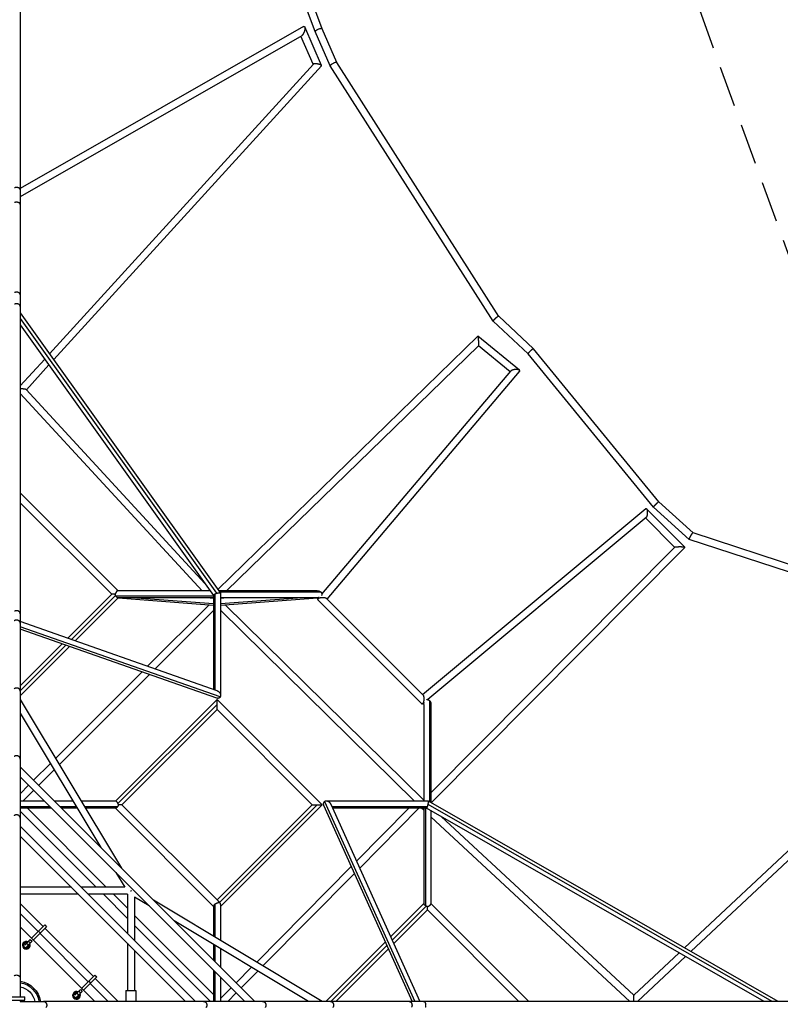
# Model space of a CAD drawing. Units: millimetres. Extents: x -8114 to 15314, y -8097 to 8097.
# Drawn here: x 10 to 2371, y 3 to 3059 of the extents above; entities that cross this region are included whole.
import ezdxf

# ---------------------------------------------------------------- set-up
doc = ezdxf.new("R2010")
doc.units = ezdxf.units.MM
doc.header["$LTSCALE"] = 20
doc.linetypes.add('HIDDEN', pattern=[9.525, 6.35, -3.175])
doc.layers.add('2d', color=230, linetype='Continuous')
doc.layers.add('ASTM-BufferZone', color=240, linetype='HIDDEN')

msp = doc.modelspace()

# ---------------------------------------------------------------- linework, layer by layer
at = {"layer": '2d'}
for p, q in [((11.5, 5944.3), (11.5, 83.4)), ((927.3, 3022.3), (615.1, 3858.1)), ((948.7, 3030.8), (636.9, 3865.4)), ((891, 3038.2), (11.5, 2535)), ((946.5, 2917), (894.6, 3037)), ((993.8, 2926.6), (948.7, 3030.9)), ((885.5, 3009.7), (11.5, 2509.6)), ((920.9, 2920.8), (883, 3008.3)), ((973.4, 2915.8), (927.4, 3022.2)), ((102.4, 2022.2), (921.3, 2921.2)), ((115.5, 2003.9), (946.3, 2916.1)), ((1479.5, 2123.6), (973.4, 2915.8)), ((1497.3, 2138.3), (993.8, 2926.7)), ((11.5, 2149.5), (633.1, 1279.3)), ((11.5, 2131.4), (620.7, 1278.6)), ((11.5, 2111.6), (611.3, 1272)), ((1587.8, 2021.6), (1479.5, 2123.5)), ((1604.7, 2037.4), (1497.3, 2138.4)), ((1432.5, 2076.3), (624.8, 1290.8)), ((1561.4, 1970.8), (1432.5, 2076.3)), ((1433.8, 2046.9), (652, 1286.5)), ((1532.5, 1966.1), (1433.8, 2046.9)), ((1977.5, 1546.2), (1587.8, 2021.6)), ((1994.2, 1562.1), (1604.7, 2037.3)), ((11.5, 1922.5), (87.2, 2005.6)), ((30.4, 1910.6), (100.3, 1987.3)), ((947.7, 1275.6), (1534.4, 1968.4)), ((963.8, 1260.6), (1561.8, 1966.6)), ((575.7, 1286.5), (11.5, 1898.6)), ((584.7, 1309.2), (30.1, 1910.9)), ((315.7, 1286.5), (11.5, 1590.7)), ((295.6, 1275.5), (11.5, 1559.6)), ((2100.1, 1466.2), (1994.2, 1562.1)), ((1953.1, 1541.1), (1260.7, 963.8)), ((2075, 1421.3), (1955.5, 1541)), ((2088.3, 1446), (1977.5, 1546.2)), ((1954.3, 1513.5), (1276.6, 948.4)), ((2044, 1421.2), (1953, 1512.4)), ((3079.3, 1120.2), (2088.4, 1445.9)), ((3090.8, 1140.6), (2100.1, 1466.3)), ((1286.5, 658.6), (2044.1, 1421.3)), ((1287.3, 628.2), (2075, 1421.1)), ((600.9, 1286.5), (314.8, 1286.5)), ((933.7, 1286.5), (627.9, 1286.5)), ((159, 1138.9), (295.6, 1275.5)), ((170.5, 1134.9), (307.4, 1271.8)), ((182, 1130.8), (315.7, 1264.5)), ((611.3, 1269.2), (308.9, 1269.2)), ((611.3, 1264.5), (314.8, 1264.5)), ((315.3, 1264.2), (611.3, 1241.7)), ((372.6, 1264.5), (611.3, 1246.4)), ((601.4, 1264.5), (611.3, 1263.8)), ((611.3, 1272.3), (611.3, 979.9)), ((615.9, 1276.6), (615.9, 978.3)), ((945.2, 1281.9), (631.2, 1281.9)), ((633.3, 1278.7), (633.3, 961.5)), ((633.3, 1241.7), (934.5, 1264.6)), ((633.3, 1246.4), (872, 1264.5)), ((633.3, 1263.7), (643.7, 1264.5)), ((933.1, 1264.5), (633.3, 1264.5)), ((935.2, 1260.8), (939.4, 1265.8)), ((1258.3, 935.1), (935.3, 1258.1)), ((1261.8, 962.7), (962.5, 1262)), ((406.9, 1051.8), (597.8, 1242.7)), ((429.9, 1043.7), (611.3, 1225)), ((633.3, 1225.9), (1235.2, 633.3)), ((647.5, 1242.7), (1263.9, 635.8)), ((623.2, 975.7), (11.5, 1190.8)), ((632.1, 956.6), (11.5, 1174.8)), ((621.4, 953), (11.5, 1167.4)), ((11.5, 991.4), (141.7, 1121.7)), ((11.5, 975.9), (153.2, 1117.6)), ((11.5, 960.3), (164.7, 1113.6)), ((3082.4, 1123.1), (2073.5, 178.2)), ((3064.6, 1076.3), (2093.5, 166.8)), ((121.2, 766.1), (389.6, 1034.5)), ((132.9, 746.6), (412.6, 1026.4)), ((11.5, 948.9), (325.6, 425.3)), ((622.3, 948.9), (306.6, 633.3)), ((948.9, 622.3), (622.3, 948.9)), ((622.3, 933.4), (314.8, 625.9)), ((622.3, 917.8), (326.7, 622.3)), ((917.8, 622.3), (622.3, 917.8)), ((1265.7, 939.3), (1260.5, 935)), ((1264.5, 933.4), (1264.5, 633.3)), ((1281.9, 945.7), (1281.9, 631.3)), ((1286.5, 933.4), (1286.5, 628.6)), ((11.5, 906.1), (261.5, 489.4)), ((11.5, 739.4), (739.4, 11.5)), ((53, 697.9), (105.2, 750)), ((11.5, 708.3), (708.3, 11.5)), ((68.6, 682.4), (116.8, 730.6)), ((11.5, 656.4), (37.5, 682.4)), ((19.5, 633.3), (53, 666.8)), ((86.6, 633.3), (11.5, 633.3)), ((103.9, 615.9), (11.5, 615.9)), ((175.2, 633.3), (117.7, 633.3)), ((185.6, 615.9), (135, 615.9)), ((307.5, 633.3), (200.9, 633.3)), ((313.3, 615.9), (211.3, 615.9)), ((326.7, 622.3), (626.4, 322.5)), ((622.3, 326.7), (917.8, 622.3)), ((630, 318.9), (933.2, 622.1)), ((633.3, 306.6), (948.9, 622.3)), ((953.1, 620.4), (1227.8, 11.5)), ((956.4, 632.1), (1236.4, 11.5)), ((1278.3, 633.3), (961.4, 633.3)), ((975.6, 624.1), (1252, 11.5)), ((1275.5, 615.9), (979.3, 615.9)), ((1263.9, 635.8), (1264.5, 636.4)), ((2345.6, 11.5), (1277.6, 622.7)), ((2364.8, 11.5), (1278.5, 633.2)), ((108.6, 611.3), (11.5, 611.3)), ((247.5, 366), (11.5, 602.2)), ((278.6, 366), (33.6, 611.3)), ((188.4, 611.3), (139.7, 611.3)), ((307.5, 611.3), (214.1, 611.3)), ((306.6, 611.3), (611.3, 306.6)), ((1272.7, 611.3), (981.4, 611.3)), ((1217.9, 611.3), (1055.5, 447.1)), ((1248.9, 611.3), (1065.2, 425.6)), ((1264.5, 604.8), (1257.6, 611.3)), ((1264.5, 611.3), (1264.5, 314.8)), ((1269.2, 611.3), (1269.2, 308.9)), ((2320.5, 11.5), (1272.6, 611.3)), ((1286.5, 603.3), (1286.5, 314.8)), ((1904, 11.5), (1286.5, 584.4)), ((1915.9, 30.5), (1317.9, 585.3)), ((555.6, 11.5), (11.5, 555.6)), ((524.5, 11.5), (11.5, 524.5)), ((1038.9, 430.3), (745.4, 133.6)), ((308.2, 411.7), (335.6, 366)), ((1048.6, 408.8), (764.8, 122)), ((170, 366), (11.5, 366)), ((192, 344), (11.5, 344)), ((335.6, 366), (201.1, 366)), ((344, 344), (223.1, 344)), ((344, 269.4), (269.5, 344)), ((344, 300.5), (300.6, 344)), ((344, 344), (344, 223.1)), ((82.7, 244), (11.5, 315.2)), ((411.7, 308.2), (366, 335.6)), ((366, 335.6), (366, 201.1)), ((948.9, 11.5), (425.3, 325.6)), ((611.3, 307.5), (611.3, 214.1)), ((615.9, 313.2), (615.9, 211.3)), ((633.3, 312.4), (633.3, 200.9)), ((1161.3, 212.5), (1264.5, 315.7)), ((1166.1, 201.8), (1271.8, 307.4)), ((1286.5, 315.7), (1590.7, 11.5)), ((67.2, 228.4), (11.5, 284.1)), ((611.3, 33), (366, 278.5)), ((1171, 191), (1275.5, 295.6)), ((1275.5, 295.6), (1559.6, 11.5)), ((87.6, 248.8), (46.7, 207.9)), ((87.6, 248.8), (93.3, 243.2)), ((601.6, 11.5), (366, 247.4)), ((906.1, 11.5), (489.4, 261.5)), ((243.1, 11.5), (11.5, 243.1)), ((93.3, 243.2), (52.3, 202.2)), ((68.2, 229.4), (73.9, 223.8)), ((222.7, 72.8), (72.8, 222.7)), ((238.3, 88.4), (88.4, 238.3)), ((25.1, 186.4), (42.5, 203.7)), ((30.8, 180.7), (36.8, 186.7)), ((31.1, 192.3), (36.8, 186.7)), ((48.2, 198.1), (36.8, 186.7)), ((37.5, 198.8), (43.2, 193.1)), ((42.5, 203.7), (48.2, 198.1)), ((344, 192), (344, 45.1)), ((611.3, 188.4), (611.3, 139.7)), ((615.9, 185.6), (615.9, 135)), ((960.3, 11.5), (1144.7, 195.8)), ((975.9, 11.5), (1149.5, 185.1)), ((366, 170), (366, 45.1)), ((633.3, 175.2), (633.3, 117.7)), ((991.4, 11.5), (1154.3, 174.4)), ((2056.7, 162.5), (1915.9, 30.5)), ((2076.7, 151), (1927.7, 11.5)), ((223.8, 73.9), (243.2, 93.3)), ((243.2, 93.3), (248.8, 87.6)), ((611.3, 108.6), (611.3, 11.5)), ((615.9, 103.9), (615.9, 11.5)), ((729.4, 117.5), (681.7, 69.2)), ((748.9, 105.9), (697.3, 53.7)), ((223.8, 73.9), (202.2, 52.3)), ((248.8, 87.6), (207.9, 46.7)), ((223.8, 73.9), (229.4, 68.2)), ((284.1, 11.5), (228.4, 67.2)), ((315.2, 11.5), (244, 82.7)), ((633.3, 86.6), (633.3, 11.5)), ((180.7, 30.8), (193.1, 43.2)), ((186.4, 25.1), (203.7, 42.5)), ((186.7, 36.8), (192.3, 31.1)), ((198.1, 48.2), (193.1, 43.2)), ((193.1, 43.2), (198.8, 37.5)), ((198.1, 48.2), (203.7, 42.5)), ((339.5, 45.1), (370.5, 45.1)), ((339.5, 45.1), (339.5, 11.5)), ((370.5, 45.1), (370.5, 11.5)), ((666.2, 53.6), (633.3, 20.3)), ((681.8, 38.1), (655.5, 11.5)), ((-25.7, 25.7), (25.7, 25.7)), ((-25.7, 15.3), (25.7, 15.3)), ((25.7, 15.3), (25.7, 25.7)), ((7116.6, 11.5), (83.4, 11.5))]:
    msp.add_line(p, q, dxfattribs=at)
at = {"layer": '2d', "extrusion": (0, 0, -1)}
for centre, radius, start, end in [((-30.4, 186), 11, 156.3237, 113.6763), ((-30.4, 186), 8, 165, 105), ((0, 0), 75, 98.8201, 171.1799), ((0, 0), 70.6, 99.377, 170.6229), ((0, 0), 57.9, 101.454, 168.5459), ((-186, 30.4), 11, 156.3237, 113.6763), ((-186, 30.4), 8, 165, 105)]:
    msp.add_arc(centre, radius, start, end, dxfattribs=at)
at = {"layer": '2d'}
for centre, radius, start, end in [((30.4, 186), 12, 64.4712, 25.5288), ((30.4, 186), 9, 71.3878, 18.6122), ((186, 30.4), 12, 64.4712, 25.5288), ((186, 30.4), 9, 71.3878, 18.6122)]:
    msp.add_arc(centre, radius, start, end, dxfattribs=at)
for points, weights in [([(895.1, 3030.5), (894.2, 3022.1), (890.2, 3012.4), (885.5, 3009.7)], [1, 0.685691376819, 0.586491322411, 0.702399836777]), ([(891, 3038.2), (892.7, 3039.2), (893.9, 3038.6), (894.6, 3037)], [0.702399836777, 0.755852523469, 0.855052577877, 1]), ([(894.6, 3037), (895.2, 3035.6), (895.4, 3033.3), (895.1, 3030.5)], [1, 0.966914645077, 0.966914645077, 1]), ([(948.7, 3030.9), (946.3, 3036.5), (925.2, 3028), (927.3, 3022.3)], [1, 0.337911462357, 0.337911462357, 1]), ([(927.3, 3022.3), (927.3, 3022.2), (927.4, 3022.2), (927.4, 3022.2)], [1, 0.999984280366, 0.999984280366, 1]), ([(936.4, 2921.3), (929.2, 2922.8), (922.8, 2922.8), (921.3, 2921.2)], [1, 0.773472942616, 0.733271482691, 0.879395620227]), ([(946.5, 2917), (945.8, 2918.5), (942, 2920.2), (936.4, 2921.3)], [1, 0.873107990295, 0.873107990295, 1]), ([(946.3, 2916.1), (946.6, 2916.4), (946.6, 2916.7), (946.5, 2917)], [0.879395620227, 0.910923245734, 0.951124705658, 1]), ([(993.8, 2926.7), (991, 2930.9), (971.4, 2920.5), (973.4, 2915.8)], [1, 0.345471124653, 0.345471124653, 1]), ([(973.4, 2915.8), (973.4, 2915.8), (973.4, 2915.8), (973.4, 2915.8)], [1, 0.999889496358, 0.999889496358, 1]), ([(11.5, 2531.3), (11.5, 2537.6), (2.4, 2540.6), (-6.2, 2537.2)], [1, 0.652532424101, 0.652532424101, 1]), ([(11.5, 2485.4), (11.5, 2492.9), (1.2, 2494.5), (-6.1, 2491.6)], [0.545555353227, 0.420187236173, 0.571668785097, 1]), ([(11.5, 2205.1), (11.5, 2213.5), (1.4, 2215.5), (-6.1, 2212.1)], [0.581539546963, 0.439916625649, 0.579403443328, 1]), ([(11.5, 2168.8), (11.5, 2178), (0.8, 2179.9), (-6.7, 2175.9)], [0.570760899425, 0.420903118854, 0.563982819046, 1]), ([(1487.1, 2132.3), (1482, 2128), (1478.9, 2124.5), (1479.5, 2123.6)], [1, 0.812901449143, 0.812901449143, 1]), ([(1479.5, 2123.6), (1479.5, 2123.6), (1479.5, 2123.5), (1479.5, 2123.5)], [1, 0.994410035186, 0.988973569236, 0.98369060215]), ([(1497.3, 2138.4), (1496.5, 2139.1), (1492.3, 2136.6), (1487.1, 2132.3)], [0.98369060215, 0.796583870347, 0.802020336297, 1]), ([(1432.5, 2076.3), (1432.8, 2076.6), (1433.3, 2069.5), (1433.6, 2062.1)], [0.510713929174, 0.507583430118, 0.67067878706, 1]), ([(1433.6, 2062.1), (1433.6, 2061.9), (1433.6, 2061.7), (1433.6, 2061.4)], [1, 0.999848192374, 0.999848192374, 1]), ([(1433.6, 2061.4), (1433.9, 2054.3), (1434.1, 2047.2), (1433.8, 2046.9)], [1, 0.676880829096, 0.513785472154, 0.510713929174]), ([(1595, 2030.8), (1590.8, 2026.9), (1587.1, 2022.6), (1587.8, 2021.6)], [1, 0.669333090822, 0.502681378838, 0.50004486405]), ([(1604.7, 2037.3), (1603.9, 2038.3), (1599.2, 2034.8), (1595, 2030.8)], [0.50004486405, 0.49736596776, 0.664017679743, 1]), ([(1595, 2030.8), (1595, 2030.8), (1595, 2030.8), (1595, 2030.8)], [1, 0.999999999772, 0.999999999772, 1]), ([(1542.4, 1972.3), (1538.9, 1971.5), (1535.9, 1970.1), (1534.4, 1968.4)], [1, 0.849957066289, 0.755058849634, 0.715305350034]), ([(1553.7, 1973.2), (1550, 1973.5), (1546.1, 1973.2), (1542.4, 1972.3)], [1, 0.947878491047, 0.947878491047, 1]), ([(1561.8, 1966.6), (1564.7, 1970.1), (1560.7, 1972.6), (1553.7, 1973.2)], [0.715305350034, 0.646893788252, 0.741792004907, 1]), ([(13.2, 1912.9), (12.6, 1912.9), (12.1, 1912.9), (11.5, 1912.9)], [1, 0.968358735383, 0.938501264286, 0.910427586709]), ([(17.8, 1912.9), (16.3, 1913), (14.7, 1913), (13.2, 1912.9)], [1, 0.991614127781, 0.991614127781, 1]), ([(30.1, 1910.9), (29, 1912.1), (23.7, 1912.8), (17.8, 1912.9)], [0.582449206133, 0.605382814832, 0.744566412788, 1]), ([(1994.2, 1562.1), (1993.5, 1562.7), (1989, 1559.1), (1984.8, 1555.1)], [0.500441408841, 0.501034787629, 0.667554318016, 1]), ([(1953.1, 1541.1), (1955.8, 1543.4), (1957.7, 1538.7), (1958.1, 1531.7)], [0.659826006957, 0.612206007288, 0.725597338302, 1]), ([(1958.1, 1531.7), (1958.3, 1528.9), (1958.2, 1526), (1957.8, 1523.2)], [1, 0.969600961214, 0.969600961214, 1]), ([(1984.8, 1555.1), (1980.6, 1551.1), (1976.8, 1546.8), (1977.5, 1546.2)], [1, 0.66636543842, 0.499845908033, 0.500441408841]), ([(1984.8, 1555.1), (1984.8, 1555.1), (1984.8, 1555.1), (1984.8, 1555.1)], [1, 0.999999742081, 0.999999742081, 1]), ([(1957.8, 1523.2), (1957.2, 1518.7), (1956, 1514.9), (1954.3, 1513.5)], [1, 0.806753456967, 0.693362125953, 0.659826006957]), ([(2092.7, 1457.5), (2089, 1451.2), (2087.1, 1446.3), (2088.4, 1445.9)], [1, 0.785862756702, 0.785862756702, 1]), ([(2100.1, 1466.3), (2099, 1466.6), (2096, 1463.1), (2092.7, 1457.5)], [1, 0.822885746697, 0.822885746697, 1]), ([(2058.4, 1422.3), (2051.4, 1422.3), (2044.8, 1421.9), (2044.1, 1421.3)], [1, 0.703727186924, 0.54969747085, 0.537910851779]), ([(2060.7, 1422.3), (2060, 1422.3), (2059.2, 1422.3), (2058.4, 1422.3)], [1, 0.998154472556, 0.998154472556, 1]), ([(2075, 1421.1), (2075.8, 1421.9), (2068.6, 1422.3), (2060.7, 1422.3)], [0.537910851779, 0.525147563948, 0.679177280021, 1]), ([(311.2, 1284.6), (309, 1282.5), (307.1, 1279.1), (305.9, 1275.3)], [1, 0.920168009991, 0.920168009991, 1]), ([(312.2, 1284.9), (311.9, 1285.2), (311.5, 1285.4), (311.2, 1285.7)], [1, 0.998362346838, 0.998362346838, 1]), ([(314.8, 1286.5), (314, 1286.5), (313.1, 1286.1), (312.1, 1285.4)], [0.961255946991, 0.956688798103, 0.969603482439, 1]), ([(933.7, 1286.5), (938.3, 1286.5), (942, 1284.9), (944.4, 1282.7)], [0.585730617563, 0.658966795176, 0.797056589321, 1]), ([(611.3, 1272.3), (611.3, 1273.6), (613.2, 1275.2), (615.9, 1276.6)], [0.639315244621, 0.686491011294, 0.806719263087, 1]), ([(615.9, 1276.6), (617.3, 1277.3), (618.9, 1278), (620.7, 1278.6)], [1, 0.981661888117, 0.981661888117, 1]), ([(620.7, 1278.6), (627.1, 1280.7), (633.3, 1281.3), (633.3, 1278.7)], [1, 0.681902606514, 0.561674354721, 0.639315244621]), ([(939.1, 1265.5), (937.2, 1264.8), (935.1, 1264.5), (933.1, 1264.5)], [0.530613150671, 0.539808055672, 0.558180544636, 0.585730617563]), ([(953.6, 1264.7), (940.8, 1265.7), (931.2, 1262.2), (935.3, 1258.1)], [1, 0.631304106551, 0.631304106551, 1]), ([(944.4, 1282.7), (944.7, 1282.4), (945, 1282.1), (945.2, 1281.9)], [1, 0.999250408505, 0.999250408505, 1]), ([(945.2, 1281.9), (947.5, 1279.3), (948.6, 1275.8), (946.9, 1272.2)], [1, 0.78516536112, 0.643007037797, 0.573525030031]), ([(962.5, 1262), (961.1, 1263.4), (957.9, 1264.3), (953.6, 1264.7)], [1, 0.929703908356, 0.929703908356, 1]), ([(11.5, 1215.2), (11.5, 1225), (0.8, 1227), (-6.7, 1222.8)], [0.586611383927, 0.429367341979, 0.567163547336, 1]), ([(11.5, 1185.4), (11.5, 1196.8), (-0.2, 1198.4), (-7.5, 1192.9)], [0.569939150473, 0.399298244103, 0.542651860612, 1]), ([(11.5, 974.4), (11.5, 986), (-0.2, 987.6), (-7.5, 982)], [0.575804637023, 0.402327742309, 0.543726196634, 1]), ([(628.6, 953.2), (626.6, 952.3), (624.1, 952.1), (621.4, 953)], [1, 0.853132755245, 0.749227246021, 0.688283472328]), ([(622.3, 933.4), (622.3, 942.5), (622.3, 948.9), (622.3, 948.9)], [1, 0.804791419775, 0.804791419775, 1]), ([(623.2, 975.7), (632.4, 972.5), (635.6, 963.1), (632.1, 956.6)], [0.688283472328, 0.540887335711, 0.644792844935, 1]), ([(632.1, 956.6), (631.3, 955.1), (630.1, 953.9), (628.6, 953.2)], [1, 0.979362612963, 0.979362612963, 1]), ([(1264.3, 953.1), (1264.9, 940.8), (1261.8, 931.5), (1258.3, 935.1)], [1, 0.650439434633, 0.650439434633, 1]), ([(1261.8, 962.7), (1263.1, 961.3), (1264, 957.9), (1264.3, 953.1)], [1, 0.91975311895, 0.91975311895, 1]), ([(1273.7, 948.3), (1276.9, 949), (1279.7, 947.8), (1281.9, 945.7)], [0.592668143695, 0.672581895873, 0.808359181308, 1]), ([(622.3, 917.8), (622.3, 917.8), (622.3, 924.3), (622.3, 933.4)], [0.999905864987, 0.804684287429, 0.804715665767, 1]), ([(1264.5, 933.4), (1264.5, 935.3), (1264.8, 937.2), (1265.3, 939)], [0.560633722778, 0.538682073665, 0.52346000906, 0.514967528964]), ([(1281.9, 945.7), (1281.9, 945.6), (1282, 945.5), (1282.1, 945.5)], [1, 0.999935970407, 0.999935970407, 1]), ([(1282.1, 945.5), (1284.6, 942.9), (1286.5, 938.7), (1286.5, 933.4)], [1, 0.779770714883, 0.633315289142, 0.560633722778]), ([(11.5, 763.7), (11.5, 775.7), (-0.3, 777.4), (-7.7, 771.4)], [0.577075525639, 0.39917818243, 0.540153007217, 1]), ([(314.8, 625.9), (312.6, 630.4), (309.8, 633.3), (307.5, 633.3)], [1, 0.848600469082, 0.813954885865, 0.896063250348]), ([(316.4, 622.1), (315.9, 623.4), (315.4, 624.7), (314.8, 625.9)], [1, 0.989370621978, 0.989370621978, 1]), ([(917.8, 622.3), (917.9, 622.2), (924.3, 622.1), (933.2, 622.1)], [1, 0.810063260453, 0.810063260453, 1]), ([(933.2, 622.1), (942.5, 622.1), (949, 622.2), (948.9, 622.3)], [1, 0.799351595886, 0.799351595886, 1]), ([(953, 628.6), (951.9, 626.4), (951.7, 623.5), (953.1, 620.4)], [1, 0.837385566959, 0.72711570527, 0.669190414934]), ([(956.4, 632.1), (954.9, 631.3), (953.7, 630.1), (953, 628.6)], [1, 0.980146014531, 0.980146014531, 1]), ([(975.6, 624.1), (971.7, 632.8), (962.6, 635.4), (956.4, 632.1)], [0.669190414934, 0.547164126655, 0.657433988344, 1]), ([(1272.7, 611.3), (1273.4, 611.3), (1274.5, 613.1), (1275.5, 615.9)], [0.674991786362, 0.711412374258, 0.819748445471, 1]), ([(1275.5, 615.9), (1276.3, 617.9), (1277, 620.3), (1277.6, 622.7)], [1, 0.964421302284, 0.964421302284, 1]), ([(1277.6, 622.7), (1279.1, 628.4), (1279.6, 633.3), (1278.3, 633.3)], [1, 0.728462573746, 0.620126502534, 0.674991786362]), ([(11.5, 580.2), (11.5, 592.5), (-0.4, 594.1), (-7.8, 588)], [0.577606208183, 0.397005828263, 0.537803758869, 1]), ([(353.5, 354.6), (354.7, 354.9), (356, 355.3), (357.2, 355.6)], [0.502481375007, 0.498429840161, 0.499359895798, 0.505271541916]), ([(615.9, 313.2), (613, 311.3), (611.3, 309.2), (611.3, 307.5)], [1, 0.901328507718, 0.874793091524, 0.920393751417]), ([(632.4, 316.5), (629.4, 318.8), (622.1, 317.4), (615.9, 313.2)], [1, 0.753239440577, 0.753239440577, 1]), ([(1275.3, 305.9), (1279.1, 307.1), (1282.5, 309), (1284.6, 311.2)], [1, 0.920168009991, 0.920168009991, 1]), ([(1284.7, 311.4), (1284.7, 311.4), (1284.7, 311.4), (1284.6, 311.4)], [1, 0.999985884141, 0.999985884141, 1]), ([(1284.8, 311.2), (1284.7, 311.3), (1284.7, 311.3), (1284.6, 311.4)], [1, 0.999966200226, 0.999966200226, 1]), ([(1284.7, 311.4), (1285.9, 312.6), (1286.5, 313.8), (1286.5, 314.8)], [1, 0.956464781128, 0.940287279112, 0.951467493951]), ([(580.2, 11.5), (592.5, 11.5), (594.1, -0.4), (588, -7.8)], [0.577606208182, 0.397005828263, 0.537803758869, 1]), ([(763.7, 11.5), (775.7, 11.5), (777.4, -0.3), (771.4, -7.7)], [0.577075525639, 0.39917818243, 0.540153007217, 1]), ([(974.4, 11.5), (985.4, 11.5), (987.2, 0.2), (982, -7.3)], [0.581192869079, 0.412120897784, 0.551723274757, 1]), ([(1219.1, 11.5), (1228, 11.5), (1230, 1), (1226.2, -6.4)], [0.579297589455, 0.431410547481, 0.571644684329, 1]), ([(1263.4, 11.5), (1269.5, 11.5), (1272.3, 2.3), (1268.9, -6.4)], [1, 0.646441119873, 0.646441119873, 1]), ([(1915.9, 30.5), (1915.6, 30.2), (1915.4, 24.4), (1915.4, 16)], [1, 0.820365836565, 0.820365836565, 1]), ([(1915.4, 16), (1915.4, 14.5), (1915.4, 13), (1915.4, 11.5)], [1, 0.958459335318, 0.925080506541, 0.89986351367])]:
    msp.add_rational_spline(points, weights, degree=3, dxfattribs=at)
for points in [[(311.2, 1285.7), (311.2, 1285.5), (311.2, 1285.1), (311.2, 1284.8), (311.2, 1284.6)], [(312.1, 1285.4), (311.8, 1285.5), (311.5, 1285.6), (311.2, 1285.7)], [(311.2, 1284.6), (311.4, 1284.6), (311.7, 1284.7), (312, 1284.8), (312.2, 1284.9)], [(312.2, 1284.9), (312.2, 1285.1), (312.1, 1285.2), (312.1, 1285.4)], [(1284.6, 311.4), (1284.6, 311.3), (1284.6, 311.3), (1284.6, 311.2), (1284.6, 311.2)], [(1284.6, 311.2), (1284.6, 311.2), (1284.7, 311.2), (1284.7, 311.2), (1284.8, 311.2)], [(1284.8, 311.2), (1284.7, 311.2), (1284.7, 311.3), (1284.7, 311.3), (1284.7, 311.4)], [(11.5, 15.3), (11.5, 14.1), (11.5, 12.8), (11.5, 11.5)]]:
    msp.add_open_spline(points, degree=3, dxfattribs=at)
for points, knots in [([(305.9, 1275.3), (305.2, 1275.3), (304.6, 1275.4), (303.4, 1275.4), (302.8, 1275.4), (301.6, 1275.4), (301.1, 1275.4), (300, 1275.4), (299.5, 1275.4), (298.5, 1275.5), (298, 1275.5), (297.4, 1275.5), (297.2, 1275.5), (296.9, 1275.5), (296.7, 1275.5), (296.4, 1275.5), (296.2, 1275.5), (296, 1275.5), (295.9, 1275.5), (295.7, 1275.5), (295.6, 1275.5), (295.6, 1275.5)], [0.02432978, 0.02432978, 0.02432978, 0.02432978, 0.02626836, 0.02626836, 0.02820694, 0.02820694, 0.03014551, 0.03014551, 0.03208409, 0.03208409, 0.03402267, 0.03402267, 0.03499196, 0.03499196, 0.03596124, 0.03596124, 0.03693053, 0.03693053, 0.03789982, 0.03789982, 0.0398384, 0.0398384, 0.0398384, 0.0398384]), ([(307.4, 1271.8), (307.2, 1272.1), (307.1, 1272.4), (306.8, 1273), (306.7, 1273.2), (306.3, 1274.1), (306.1, 1274.7), (305.9, 1275.3)], [0.00305896, 0.00305896, 0.00305896, 0.00305896, 0.004030661, 0.004030661, 0.005002362, 0.005002362, 0.006945764, 0.006945764, 0.006945764, 0.006945764]), ([(308.9, 1269.2), (308.6, 1269.6), (308.4, 1270), (307.9, 1270.9), (307.6, 1271.3), (307.4, 1271.8)], [0, 0, 0, 0, 0.00152948, 0.00152948, 0.00305896, 0.00305896, 0.00305896, 0.00305896]), ([(314.8, 1264.5), (314.6, 1264.5), (314.3, 1264.5), (314, 1264.6), (313.8, 1264.7), (313.5, 1264.8), (313.3, 1264.9), (312.8, 1265.1), (312.5, 1265.3), (312, 1265.7), (311.8, 1265.9), (311.4, 1266.2), (311.2, 1266.4), (310.7, 1266.9), (310.3, 1267.3), (309.8, 1268), (309.6, 1268.2), (309.4, 1268.5), (309.3, 1268.7), (309.1, 1268.8), (309.1, 1268.9), (309, 1269), (309, 1269.1), (308.9, 1269.2)], [0.16501829, 0.16501829, 0.16501829, 0.16501829, 0.16638331, 0.16638331, 0.16733337, 0.16733337, 0.16828344, 0.16828344, 0.17018358, 0.17018358, 0.17113365, 0.17113365, 0.17208372, 0.17208372, 0.17398386, 0.17398386, 0.17493393, 0.17493393, 0.17540897, 0.17540897, 0.17564648, 0.17564648, 0.175884, 0.175884, 0.175884, 0.175884]), ([(313.3, 615.9), (313, 615.4), (312.7, 614.9), (312.1, 614.3), (312, 614.1), (311.6, 613.7), (311.4, 613.5), (310.9, 613), (310.5, 612.7), (310, 612.2), (309.8, 612.1), (309.5, 611.9), (309.3, 611.8), (308.8, 611.5), (308.5, 611.4), (307.9, 611.3), (307.7, 611.3), (307.5, 611.3)], [0.07984127, 0.07984127, 0.07984127, 0.07984127, 0.08169389, 0.08169389, 0.0826202, 0.0826202, 0.08354651, 0.08354651, 0.08539913, 0.08539913, 0.08632544, 0.08632544, 0.08725175, 0.08725175, 0.08910437, 0.08910437, 0.09056636, 0.09056636, 0.09056636, 0.09056636]), ([(316.4, 622.1), (316.2, 621.5), (316, 621), (315.5, 619.9), (315.3, 619.4), (314.8, 618.4), (314.5, 617.9), (314.1, 617.1), (313.9, 616.9), (313.6, 616.4), (313.5, 616.1), (313.3, 615.9)], [0.072793003, 0.072793003, 0.072793003, 0.072793003, 0.07455507, 0.07455507, 0.076317136, 0.076317136, 0.078079203, 0.078079203, 0.078960236, 0.078960236, 0.079841269, 0.079841269, 0.079841269, 0.079841269]), ([(326.7, 622.3), (326.7, 622.3), (326.7, 622.2), (326.6, 622.2), (326.5, 622.2), (326.4, 622.2), (326.3, 622.2), (326, 622.2), (325.9, 622.2), (325.4, 622.2), (325.1, 622.2), (324.5, 622.2), (324.2, 622.2), (323.8, 622.2), (323.6, 622.2), (322.8, 622.2), (322.3, 622.2), (321.2, 622.2), (320.6, 622.2), (319.5, 622.1), (318.9, 622.1), (317.6, 622.1), (317, 622.1), (316.4, 622.1)], [0.03993503, 0.03993503, 0.03993503, 0.03993503, 0.04081232, 0.04081232, 0.04178624, 0.04178624, 0.04276016, 0.04276016, 0.04373408, 0.04373408, 0.04568191, 0.04568191, 0.04665583, 0.04665583, 0.04762975, 0.04762975, 0.04957759, 0.04957759, 0.05152543, 0.05152543, 0.05347327, 0.05347327, 0.0554211, 0.0554211, 0.0554211, 0.0554211]), ([(630, 318.9), (629.7, 319.2), (629.4, 319.5), (628.7, 320.1), (628.4, 320.4), (627.9, 321), (627.6, 321.3), (627, 321.9), (626.7, 322.2), (626.4, 322.5)], [0.092202728, 0.092202728, 0.092202728, 0.092202728, 0.09351718, 0.09351718, 0.094831632, 0.094831632, 0.096146083, 0.096146083, 0.097460535, 0.097460535, 0.097460535, 0.097460535]), ([(632.4, 316.5), (632, 316.9), (631.6, 317.3), (630.8, 318.1), (630.4, 318.5), (630, 318.9)], [0.088864594, 0.088864594, 0.088864594, 0.088864594, 0.090533661, 0.090533661, 0.092202728, 0.092202728, 0.092202728, 0.092202728]), ([(633.3, 312.4), (633.3, 312.7), (633.2, 313.1), (633.1, 313.9), (633, 314.5), (632.8, 315.2), (632.7, 315.5), (632.6, 316), (632.5, 316.3), (632.4, 316.5)], [0.043135191, 0.043135191, 0.043135191, 0.043135191, 0.044356668, 0.044356668, 0.0460976, 0.0460976, 0.046968066, 0.046968066, 0.047838531, 0.047838531, 0.047838531, 0.047838531]), ([(1269.2, 308.9), (1268.7, 309.3), (1268.2, 309.6), (1267.5, 310.1), (1267.3, 310.3), (1266.9, 310.7), (1266.7, 310.9), (1266.2, 311.4), (1265.9, 311.8), (1265.3, 312.5), (1265.1, 312.8), (1264.8, 313.5), (1264.7, 313.8), (1264.5, 314.3), (1264.5, 314.4), (1264.5, 314.6), (1264.5, 314.7), (1264.5, 314.8)], [0, 0, 0, 0, 0.00185457, 0.00185457, 0.00278185, 0.00278185, 0.00370913, 0.00370913, 0.0055637, 0.0055637, 0.00741826, 0.00741826, 0.00927283, 0.00927283, 0.01020011, 0.01020011, 0.01060174, 0.01060174, 0.01060174, 0.01060174]), ([(1271.8, 307.4), (1271.3, 307.6), (1270.9, 307.9), (1270.2, 308.3), (1270, 308.4), (1269.7, 308.6), (1269.6, 308.7), (1269.4, 308.8), (1269.3, 308.9), (1269.2, 308.9)], [0.168833981, 0.168833981, 0.168833981, 0.168833981, 0.17035087, 0.17035087, 0.171109314, 0.171109314, 0.171488536, 0.171488536, 0.171867758, 0.171867758, 0.171867758, 0.171867758]), ([(1275.3, 305.9), (1274.7, 306.1), (1274.1, 306.3), (1273, 306.8), (1272.4, 307.1), (1271.8, 307.4)], [0.164982027, 0.164982027, 0.164982027, 0.164982027, 0.166908004, 0.166908004, 0.168833981, 0.168833981, 0.168833981, 0.168833981]), ([(1275.5, 295.6), (1275.5, 295.6), (1275.5, 295.6), (1275.5, 295.7), (1275.5, 295.7), (1275.5, 295.9), (1275.5, 296), (1275.5, 296.2), (1275.5, 296.4), (1275.5, 296.8), (1275.5, 297.2), (1275.5, 298), (1275.5, 298.5), (1275.4, 299.5), (1275.4, 300), (1275.4, 300.8), (1275.4, 301.1), (1275.4, 301.6), (1275.4, 301.9), (1275.4, 302.8), (1275.4, 303.4), (1275.4, 304.6), (1275.3, 305.2), (1275.3, 305.9)], [0.07978982, 0.07978982, 0.07978982, 0.07978982, 0.08076082, 0.08076082, 0.08173182, 0.08173182, 0.08270282, 0.08270282, 0.08367382, 0.08367382, 0.08561583, 0.08561583, 0.08755783, 0.08755783, 0.08949983, 0.08949983, 0.09047084, 0.09047084, 0.09144184, 0.09144184, 0.09338384, 0.09338384, 0.09532584, 0.09532584, 0.09532584, 0.09532584]), ([(-7.8, 90.9), (-7.4, 91.2), (-7, 91.5), (-6.3, 91.9), (-6, 92.1), (-5.6, 92.3), (-5.3, 92.4), (-4.6, 92.8), (-4.1, 92.9), (-3.3, 93.2), (-3, 93.2), (-2.5, 93.4), (-2.2, 93.4), (-0.8, 93.6), (0.3, 93.6), (2.5, 93.4), (3.6, 93.1), (4.9, 92.6), (5.1, 92.5), (5.6, 92.3), (5.9, 92.2), (6.6, 91.8), (7, 91.5), (7.6, 91), (7.8, 90.8), (8.2, 90.5), (8.4, 90.3), (9, 89.8), (9.3, 89.4), (9.9, 88.5), (10.2, 88.1), (10.7, 87.2), (10.9, 86.8), (11.2, 85.8), (11.3, 85.3), (11.4, 84.6), (11.4, 84.4), (11.5, 84), (11.5, 83.9), (11.5, 83.6), (11.5, 83.5), (11.5, 83.4)], [0.00942392, 0.00942392, 0.00942392, 0.00942392, 0.01108353, 0.01108353, 0.01191333, 0.01191333, 0.01274313, 0.01274313, 0.01440274, 0.01440274, 0.01523254, 0.01523254, 0.01606235, 0.01606235, 0.01938156, 0.01938156, 0.02270077, 0.02270077, 0.02353057, 0.02353057, 0.02436037, 0.02436037, 0.02601998, 0.02601998, 0.02684978, 0.02684978, 0.02767959, 0.02767959, 0.02933919, 0.02933919, 0.0309988, 0.0309988, 0.0326584, 0.0326584, 0.03431801, 0.03431801, 0.03514781, 0.03514781, 0.03556271, 0.03556271, 0.03597762, 0.03597762, 0.03597762, 0.03597762]), ([(11.5, 83.4), (11.5, 77.8), (11.5, 71), (11.5, 55.8), (11.5, 47.3), (11.5, 34.2), (11.5, 30), (11.5, 25.7)], [0, 0, 0, 0, 3.03986, 3.03986, 6.010093, 6.010093, 7.358279, 7.358279, 7.358279, 7.358279]), ([(11.5, 11.5), (17.6, 11.5), (23.5, 11.5), (38.6, 11.5), (47.6, 11.5), (63.7, 11.5), (71.1, 11.5), (79.4, 11.5), (81.5, 11.5), (83.4, 11.5)], [1.155457, 1.155457, 1.155457, 1.155457, 2.992952, 2.992952, 5.963782, 5.963782, 8.935042, 8.935042, 9.971039, 9.971039, 9.971039, 9.971039]), ([(83.4, 11.5), (83.5, 11.5), (83.6, 11.5), (83.9, 11.5), (84, 11.5), (84.4, 11.4), (84.6, 11.4), (85.3, 11.3), (85.8, 11.2), (86.7, 10.9), (87.2, 10.7), (88.1, 10.2), (88.5, 9.9), (89.2, 9.5), (89.4, 9.3), (89.7, 9), (89.9, 8.8), (90.5, 8.3), (90.8, 7.9), (91.5, 7), (91.8, 6.6), (92.3, 5.6), (92.5, 5.1), (92.9, 4.1), (93.1, 3.6), (93.3, 2.5), (93.4, 2), (93.6, 0.9), (93.6, 0.3), (93.6, -0.5), (93.6, -0.8), (93.5, -1.4), (93.5, -1.6), (93.3, -3), (93, -4.1), (92.1, -6.1), (91.5, -7), (90.9, -7.8)], [-0.00004954, -0.00004954, -0.00004954, -0.00004954, 0.00036555, 0.00036555, 0.00078064, 0.00078064, 0.00161082, 0.00161082, 0.00327117, 0.00327117, 0.00493153, 0.00493153, 0.00659189, 0.00659189, 0.00742206, 0.00742206, 0.00825224, 0.00825224, 0.0099126, 0.0099126, 0.01157296, 0.01157296, 0.01323331, 0.01323331, 0.01489367, 0.01489367, 0.01655402, 0.01655402, 0.01821438, 0.01821438, 0.01904456, 0.01904456, 0.01987474, 0.01987474, 0.02319545, 0.02319545, 0.02651616, 0.02651616, 0.02651616, 0.02651616])]:
    msp.add_open_spline(points, degree=3, knots=knots, dxfattribs=at)
at = {"layer": 'ASTM-BufferZone', "flags": 128}
msp.add_lwpolyline([(-2205.6, -2621.3), (-2620.9, -2206.1), (-6577.1, -861.6, -0.716329), (-6577.1, 861.6), (-2620.9, 2206.1), (-2205.6, 2621.3), (-861.2, 6560.6, -0.708171), (855.5, 6577), (2411.8, 2285.9), (3598.8, 2037.9), (4786.1, 2282.8), (6344.5, 6576.8, -0.708172), (8061.2, 6560.6), (9405.6, 2621.3), (9820.9, 2206.1), (13777.1, 861.6, -0.716329), (13777.1, -861.6), (9820.9, -2206.1), (9405.6, -2621.3), (8061.2, -6560.6, -0.708172), (6344.5, -6577), (4788.2, -2285.9), (3601.2, -2037.9), (2413.9, -2282.8), (855.5, -6576.8, -0.708172), (-861.2, -6560.6), (-2205.6, -2621.3)], format="xyb", close=True, dxfattribs=at)

doc.saveas('drawing.dxf')
